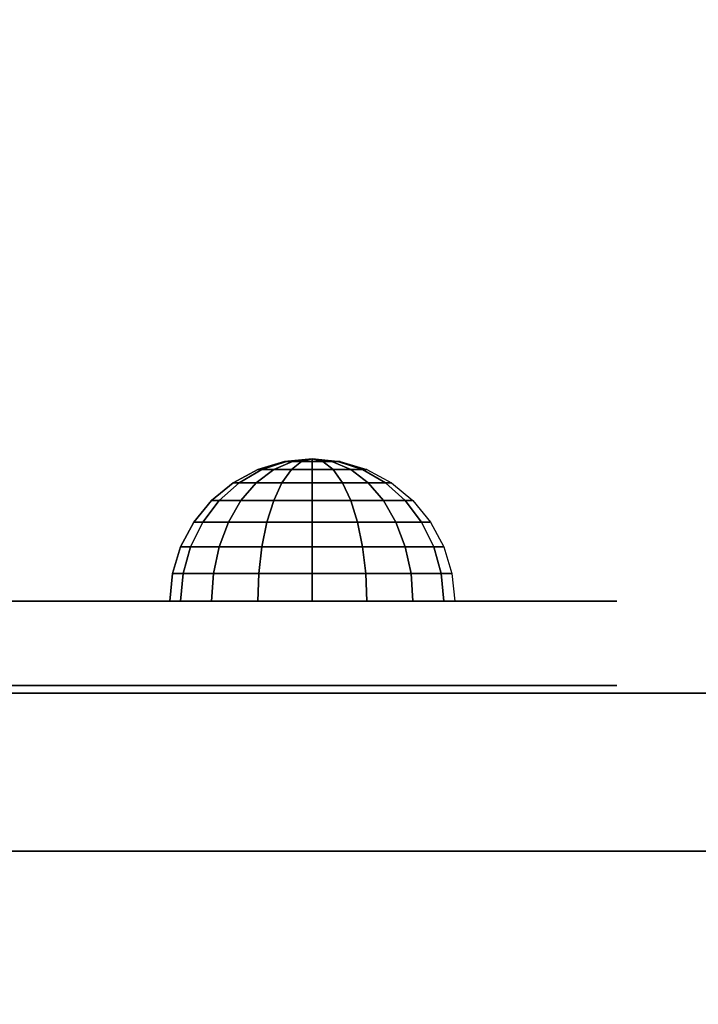
# Model space of a CAD drawing. Units: millimetres. Extents: x -1800 to 359970, y -3835 to 3134.
# Drawn here: x 1136 to 1201, y 1319 to 1413 of the extents above; entities that cross this region are included whole.
import ezdxf

# ---------------------------------------------------------------- set-up
doc = ezdxf.new("R2010")
doc.units = ezdxf.units.MM
doc.header["$LTSCALE"] = 0.2
doc.header["$MEASUREMENT"] = 0
doc.header["$PDMODE"] = 1
for name, color, linetype in [('FB', 7, 'Continuous'), ('HAGS1', 7, 'Continuous'), ('HAGS2', 7, 'Continuous'), ('HPLY', 7, 'Continuous'), ('STEE BLACK', 7, 'Continuous'), ('UM FB', 26, 'Continuous'), ('UM HPL BLUE', 151, 'Continuous')]:
    doc.layers.add(name, color=color, linetype=linetype)
doc.layers.add('HAGS-Dim Plan', color=7, linetype='Continuous', lineweight=100)
doc.styles.add('ATT', font='txt.shx')
doc.styles.get("Standard").update_dxf_attribs({"font": 'g13f12d.shx', "height": 300})
doc.dimstyles.new('HAGS - Dim Plan', dxfattribs={"dimtxt": 300, "dimasz": 200, "dimexe": 0.18, "dimexo": 0.0625, "dimgap": 150, "dimtad": 0, "dimlfac": 0.001, "dimrnd": 0.05, "dimzin": 1, "dimdsep": 46, "dimtxsty": 'Standard', "dimblk": 'HAGS - Dim Plan arrow', "dimcen": 0.1, "dimse1": 1, "dimse2": 1, "dimclrd": 1, "dimadec": 0, "dimazin": 0, "dimtfac": 1, "dimtofl": 0, "dimtmove": 0, "dimatfit": 3, "dimfxl": 1, "dimtolj": 1, "dimtzin": 0, "dimarcsym": 0})

# ---------------------------------------------------------------- blocks, each defined once
blk = doc.blocks.new('628952')
at = {"color": 1, "extrusion": (0, -1, 0)}
for elevation in [15.708, 23.708]:
    blk.add_lwpolyline([(169.857, 370.009), (472.122, 370.009), (486.133, 371.823), (501.801, 378.704), (513.706, 389.013), (523.386, 405.084), (527.122, 425.009), (527.122, 516.254), (524.974, 527.4), (511.378, 542.65), (494.402, 546.204), (477.633, 545.578), (429.599, 541.072), (374.669, 530.874), (323.744, 516.357), (274.122, 497.139), (224.196, 472.166), (178.6, 443.671), (149.162, 421.729), (141.387, 409.469), (140.991, 391.838), (148.451, 378.99), (157.932, 372.481)], close=True, dxfattribs=dict(at, elevation=elevation))
at = {"layer": 'FB', "color": 242, "invisible_edges": 5}
for points in [[(140.991, -15.708, 391.838), (140.991, -23.708, 391.838), (141.387, -23.708, 409.469), (141.387, -15.708, 409.469)], [(148.451, -23.708, 378.99), (148.451, -15.708, 378.99), (140.991, -15.708, 391.838), (140.991, -23.708, 391.838)], [(141.387, -23.708, 409.469), (141.387, -15.708, 409.469), (149.162, -15.708, 421.729), (149.162, -23.708, 421.729)], [(157.932, -15.708, 372.481), (157.932, -23.708, 372.481), (148.451, -23.708, 378.99), (148.451, -15.708, 378.99)], [(149.162, -15.708, 421.729), (149.162, -23.708, 421.729), (178.6, -23.708, 443.671), (178.6, -15.708, 443.671)], [(169.857, -23.708, 370.009), (169.857, -15.708, 370.009), (157.932, -15.708, 372.481), (157.932, -23.708, 372.481)], [(169.857, -15.708, 370.009), (169.857, -23.708, 370.009), (472.122, -23.708, 370.009), (472.122, -15.708, 370.009)], [(178.6, -23.708, 443.671), (178.6, -15.708, 443.671), (224.196, -15.708, 472.166), (224.196, -23.708, 472.166)]]:
    blk.add_3dface(points, dxfattribs=at)
at = {"layer": 'HPLY', "color": 2}
for points, invisible_edges in [([(149.162, -23.708, 421.729), (141.387, -23.708, 409.469), (140.991, -23.708, 391.838), (148.451, -23.708, 378.99)], 8), ([(148.451, -23.708, 378.99), (149.162, -23.708, 421.729), (178.6, -23.708, 443.671), (157.932, -23.708, 372.481)], 5), ([(178.6, -23.708, 443.671), (157.932, -23.708, 372.481), (169.857, -23.708, 370.009), (178.6, -23.708, 443.671)], 5), ([(178.6, -23.708, 443.671), (169.857, -23.708, 370.009), (472.122, -23.708, 370.009), (224.196, -23.708, 472.166)], 5)]:
    blk.add_3dface(points, dxfattribs=dict(at, invisible_edges=invisible_edges))
at = {"layer": 'STEE BLACK', "color": 8}
mesh = blk.add_polymesh((16, 9), dxfattribs=dict(at, m_close=True))
for k, corner in enumerate([(169.852, -37.208, 401.467), (167.218, -36.948, 401.467), (164.685, -36.18, 401.467), (162.351, -34.933, 401.467), (160.306, -33.254, 401.467), (158.627, -31.208, 401.467), (157.379, -28.874, 401.467), (156.611, -26.341, 401.467), (156.352, -23.708, 401.467), (169.852, -37.208, 401.467), (167.418, -36.948, 400.459), (165.079, -36.18, 399.49), (162.922, -34.933, 398.596), (161.032, -33.254, 397.814), (159.481, -31.208, 397.171), (158.329, -28.874, 396.694), (157.619, -26.341, 396.4), (157.379, -23.708, 396.3), (169.852, -37.208, 401.467), (167.989, -36.948, 399.604), (166.198, -36.18, 397.814), (164.548, -34.933, 396.163), (163.102, -33.254, 394.717), (161.914, -31.208, 393.53), (161.032, -28.874, 392.647), (160.489, -26.341, 392.104), (160.306, -23.708, 391.921), (169.852, -37.208, 401.467), (168.844, -36.948, 399.033), (167.875, -36.18, 396.694), (166.981, -34.933, 394.537), (166.198, -33.254, 392.647), (165.556, -31.208, 391.096), (165.079, -28.874, 389.944), (164.785, -26.341, 389.234), (164.685, -23.708, 388.994), (169.852, -37.208, 401.467), (169.852, -36.948, 398.833), (169.852, -36.18, 396.3), (169.852, -34.933, 393.966), (169.852, -33.254, 391.921), (169.852, -31.208, 390.242), (169.852, -28.874, 388.994), (169.852, -26.341, 388.226), (169.852, -23.708, 387.967), (169.852, -37.208, 401.467), (170.859, -36.948, 399.033), (171.829, -36.18, 396.694), (172.722, -34.933, 394.537), (173.505, -33.254, 392.647), (174.147, -31.208, 391.096), (174.625, -28.874, 389.944), (174.918, -26.341, 389.234), (175.018, -23.708, 388.994), (169.852, -37.208, 401.467), (171.714, -36.948, 399.604), (173.505, -36.18, 397.814), (175.155, -34.933, 396.163), (176.602, -33.254, 394.717), (177.789, -31.208, 393.53), (178.671, -28.874, 392.647), (179.214, -26.341, 392.104), (179.397, -23.708, 391.921), (169.852, -37.208, 401.467), (172.285, -36.948, 400.459), (174.625, -36.18, 399.49), (176.781, -34.933, 398.596), (178.671, -33.254, 397.814), (180.222, -31.208, 397.171), (181.375, -28.874, 396.694), (182.084, -26.341, 396.4), (182.324, -23.708, 396.3), (169.852, -37.208, 401.467), (172.485, -36.948, 401.467), (175.018, -36.18, 401.467), (177.352, -34.933, 401.467), (179.397, -33.254, 401.467), (181.076, -31.208, 401.467), (182.324, -28.874, 401.467), (183.092, -26.341, 401.467), (183.352, -23.708, 401.467), (169.852, -37.208, 401.467), (172.285, -36.948, 402.475), (174.625, -36.18, 403.444), (176.781, -34.933, 404.337), (178.671, -33.254, 405.12), (180.222, -31.208, 405.762), (181.375, -28.874, 406.24), (182.084, -26.341, 406.534), (182.324, -23.708, 406.633), (169.852, -37.208, 401.467), (171.714, -36.948, 403.329), (173.505, -36.18, 405.12), (175.155, -34.933, 406.77), (176.602, -33.254, 408.217), (177.789, -31.208, 409.404), (178.671, -28.874, 410.286), (179.214, -26.341, 410.829), (179.397, -23.708, 411.013), (169.852, -37.208, 401.467), (170.859, -36.948, 403.9), (171.829, -36.18, 406.24), (172.722, -34.933, 408.396), (173.505, -33.254, 410.286), (174.147, -31.208, 411.837), (174.625, -28.874, 412.99), (174.918, -26.341, 413.699), (175.018, -23.708, 413.939), (169.852, -37.208, 401.467), (169.852, -36.948, 404.1), (169.852, -36.18, 406.633), (169.852, -34.933, 408.967), (169.852, -33.254, 411.013), (169.852, -31.208, 412.692), (169.852, -28.874, 413.939), (169.852, -26.341, 414.707), (169.852, -23.708, 414.967), (169.852, -37.208, 401.467), (168.844, -36.948, 403.9), (167.875, -36.18, 406.24), (166.981, -34.933, 408.396), (166.198, -33.254, 410.286), (165.556, -31.208, 411.837), (165.079, -28.874, 412.99), (164.785, -26.341, 413.699), (164.685, -23.708, 413.939), (169.852, -37.208, 401.467), (167.989, -36.948, 403.329), (166.198, -36.18, 405.12), (164.548, -34.933, 406.77), (163.102, -33.254, 408.217), (161.914, -31.208, 409.404), (161.032, -28.874, 410.286), (160.489, -26.341, 410.829), (160.306, -23.708, 411.013), (169.852, -37.208, 401.467), (167.418, -36.948, 402.475), (165.079, -36.18, 403.444), (162.922, -34.933, 404.337), (161.032, -33.254, 405.12), (159.481, -31.208, 405.762), (158.329, -28.874, 406.24), (157.619, -26.341, 406.534), (157.379, -23.708, 406.633)]):
    mesh.set_mesh_vertex(divmod(k, 9), corner)
blk = doc.blocks.new('62821301')
at = {"layer": 'UM FB', "color": 26}
blk.add_3dface([(632, -15, 80), (632, 0, 80), (35, 0, 80), (35, -15, 80)], dxfattribs=at)
at = {"layer": 'UM FB', "color": 26, "invisible_edges": 5}
for points in [[(108.295, 0, 765.377), (108.295, -15, 765.377), (182.729, -15, 752.007), (182.729, 0, 752.007)], [(182.729, -15, 752.007), (182.729, 0, 752.007), (257.923, 0, 743.958), (257.923, -15, 743.958)]]:
    blk.add_3dface(points, dxfattribs=at)
at = {"layer": 'UM HPL BLUE'}
for points, invisible_edges in [([(632, 0, 80), (333.5, 0, 741.271), (35, 0, 80)], 3), ([(35, 0, 80), (182.729, 0, 752.007), (108.295, 0, 765.377), (35, 0, 784)], 1), ([(35, 0, 80), (333.5, 0, 741.271), (257.923, 0, 743.958), (182.729, 0, 752.007)], 9), ([(632, -15, 80), (333.5, -15, 741.271), (35, -15, 80), (333.5, -15, 80)], 3), ([(632, -15, 80), (333.5, -15, 741.271), (35, -15, 80)], 3), ([(35, -15, 80), (182.729, -15, 752.007), (108.295, -15, 765.377), (35, -15, 784)], 1), ([(35, -15, 80), (333.5, -15, 741.271), (257.923, -15, 743.958), (182.729, -15, 752.007)], 9)]:
    blk.add_3dface(points, dxfattribs=dict(at, invisible_edges=invisible_edges))
at = {"style": 'ATT', "flags": 3}
for tag, p in [('DATE', (0.051, 16.89)), ('ARTNR', (0.051, 1.89))]:
    blk.add_attdef(tag, p, '', height=10, dxfattribs=at)
blk = doc.blocks.new('HAGS - Dim Plan arrow')
at = {"color": 1, "lineweight": 0}
blk.add_lwpolyline([(0, 0, 0, 0.35, 0), (-1, 0, 0.015, 0.015, 0)], format="xyseb", dxfattribs=at)
blk = doc.blocks.new('*D25')
at = {"layer": 'Defpoints', "color": 0, "transparency": 16777216}
for p in [(17.576, 3133.751), (667, -1536.432), (3830.554, -1536.432)]:
    blk.add_point(p, dxfattribs=at)
at = {"layer": 'HAGS-Dim Plan', "color": 1, "lineweight": -2, "transparency": 16777216}
for p, q in [((3830.554, 2933.751), (3830.554, 1403.388)), ((3830.554, -1336.432), (3830.554, 162.514))]:
    blk.add_line(p, q, dxfattribs=at)
at = {"layer": 'HAGS-Dim Plan', "color": 1, "lineweight": -2, "transparency": 16777216, "xscale": 200, "yscale": 200, "zscale": 200}
for p, rotation in [((3830.554, 3133.751), 90), ((3830.554, -1536.432), 270)]:
    blk.add_blockref('HAGS - Dim Plan arrow', p, dxfattribs=dict(at, rotation=rotation))
at = {"layer": 'HAGS-Dim Plan', "color": 0, "transparency": 16777216, "insert": (3830.554, 782.951), "char_height": 300, "attachment_point": 5, "rotation": 90}
blk.add_mtext('\\A1;4.70m', dxfattribs=at)
blk = doc.blocks.new('*D26')
at = {"layer": 'Defpoints', "color": 0, "transparency": 16777216}
for p in [(1.901, 1633.419, 445.69), (541, -82.5, 426.181), (3358.761, -82.5)]:
    blk.add_point(p, dxfattribs=at)
at = {"layer": 'HAGS-Dim Plan', "color": 1, "lineweight": -2, "transparency": 16777216}
for p, q in [((3358.761, 1433.419), (3358.761, 1389.853)), ((3358.761, 117.5), (3358.761, 238.98))]:
    blk.add_line(p, q, dxfattribs=at)
at = {"layer": 'HAGS-Dim Plan', "color": 1, "lineweight": -2, "transparency": 16777216, "xscale": 200, "yscale": 200, "zscale": 200}
for p, rotation in [((3358.761, 1633.419), 90), ((3358.761, -82.5), 270)]:
    blk.add_blockref('HAGS - Dim Plan arrow', p, dxfattribs=dict(at, rotation=rotation))
at = {"layer": 'HAGS-Dim Plan', "color": 0, "transparency": 16777216, "insert": (3358.761, 814.417), "char_height": 300, "attachment_point": 5, "rotation": 90}
blk.add_mtext('\\A1;1.70m', dxfattribs=at)

msp = doc.modelspace()

# ---------------------------------------------------------------- block references
at = {"layer": 'HAGS1', "rotation": 180}
msp.add_blockref('62821301', (1334, 1334), dxfattribs=at)
at = {"layer": 'HAGS2', "rotation": 180}
msp.add_blockref('628952', (1334, 1334), dxfattribs=at)

# ---------------------------------------------------------------- dimensions: what is measured, and where the dimension line sits
at = {"layer": 'HAGS-Dim Plan'}
dim = msp.add_linear_dim(base=(3830.554, -1536.432), p1=(17.576, 3133.751), p2=(667, -1536.432), angle=90, text='4.70m', dimstyle='HAGS - Dim Plan', override={"dimpost": 'm'}, dxfattribs=at)
dim.commit()
dim.dimension.update_dxf_attribs({"geometry": '*D25', "text_midpoint": (3830.554, 782.951), "dimtype": 160})
dim = msp.add_linear_dim(base=(3358.761, -82.5), p1=(1.901, 1633.419, 445.69), p2=(541, -82.5, 426.181), angle=90, dimstyle='HAGS - Dim Plan', override={"dimpost": 'm'}, dxfattribs=at)
dim.commit()
dim.dimension.update_dxf_attribs({"geometry": '*D26', "text_midpoint": (3358.761, 814.417), "dimtype": 160})

doc.saveas('drawing.dxf')
